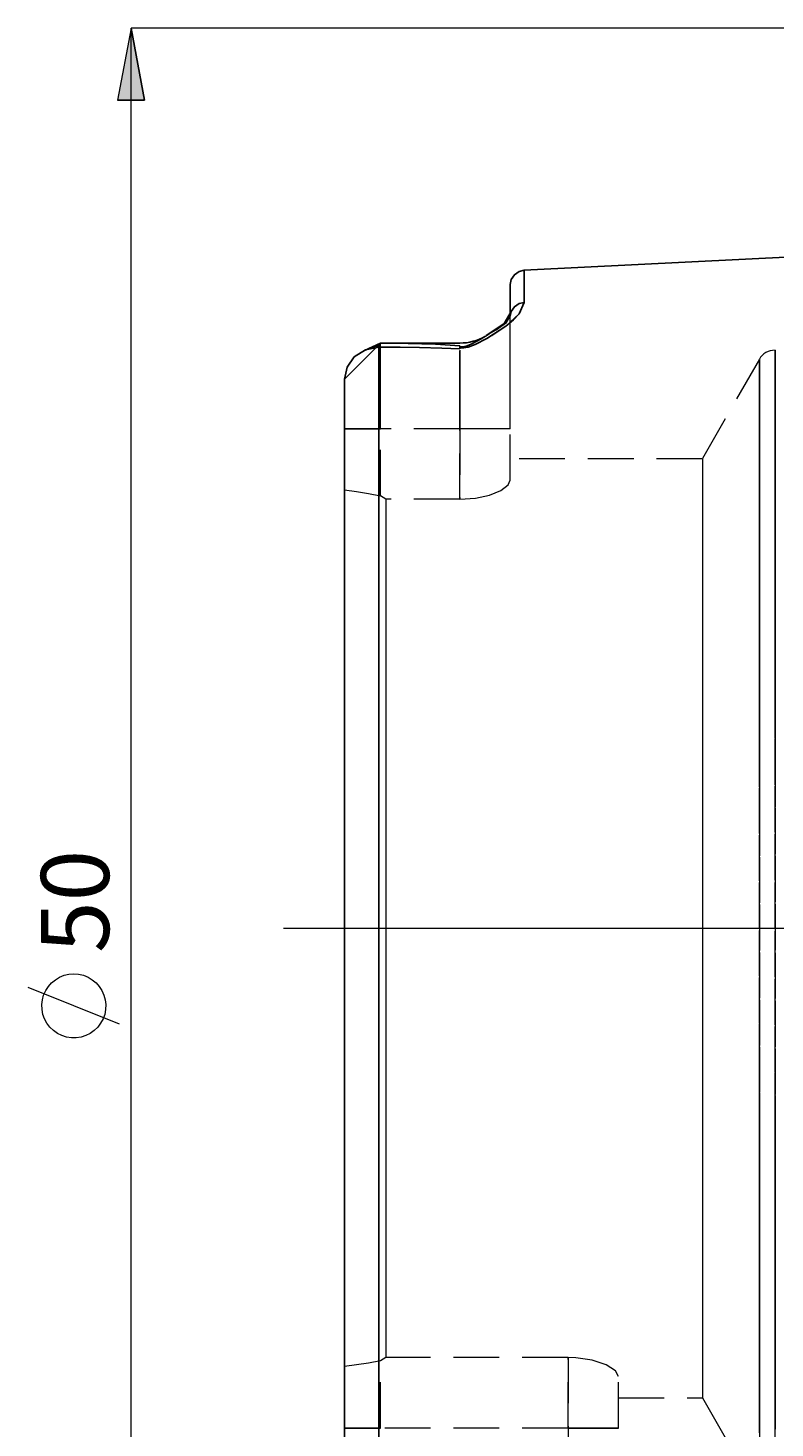
# Model space of a CAD drawing. Extents: x 13 to 827, y 18 to 575.
# Drawn here: x 186 to 245, y 308 to 418 of the extents above; entities that cross this region are included whole.
import ezdxf

# ---------------------------------------------------------------- set-up
doc = ezdxf.new("R2010")
doc.units = 0
doc.header["$MEASUREMENT"] = 0
for name, pattern in [('AI-Linetype-0', [54, 43.200001, -3.6, 3.6, -3.6]), ('AI-Linetype-10', [5.4, 3.6, -1.8]), ('AI-Linetype-101', [5.4, 3.6, -1.8]), ('AI-Linetype-102', [5.4, 3.6, -1.8]), ('AI-Linetype-103', [5.4, 3.6, -1.8]), ('AI-Linetype-104', [5.4, 3.6, -1.8]), ('AI-Linetype-112', [5.4, 3.6, -1.8]), ('AI-Linetype-113', [5.4, 3.6, -1.8]), ('AI-Linetype-114', [5.4, 3.6, -1.8]), ('AI-Linetype-115', [5.4, 3.6, -1.8]), ('AI-Linetype-118', [5.4, 3.6, -1.8]), ('AI-Linetype-15', [5.4, 3.6, -1.8]), ('AI-Linetype-151', [5.4, 3.6, -1.8]), ('AI-Linetype-153', [5.4, 3.6, -1.8]), ('AI-Linetype-154', [5.4, 3.6, -1.8]), ('AI-Linetype-163', [5.4, 3.6, -1.8]), ('AI-Linetype-164', [5.4, 3.6, -1.8]), ('AI-Linetype-177', [5.4, 3.6, -1.8]), ('AI-Linetype-18', [5.4, 3.6, -1.8]), ('AI-Linetype-19', [5.4, 3.6, -1.8]), ('AI-Linetype-204', [5.4, 3.6, -1.8]), ('AI-Linetype-207', [5.4, 3.6, -1.8]), ('AI-Linetype-208', [5.4, 3.6, -1.8]), ('AI-Linetype-209', [5.4, 3.6, -1.8]), ('AI-Linetype-210', [5.4, 3.6, -1.8]), ('AI-Linetype-211', [5.4, 3.6, -1.8]), ('AI-Linetype-25', [5.4, 3.6, -1.8]), ('AI-Linetype-26', [5.4, 3.6, -1.8]), ('AI-Linetype-27', [5.4, 3.6, -1.8]), ('AI-Linetype-28', [5.4, 3.6, -1.8]), ('AI-Linetype-29', [5.4, 3.6, -1.8]), ('AI-Linetype-32', [5.4, 3.6, -1.8]), ('AI-Linetype-34', [5.4, 3.6, -1.8]), ('AI-Linetype-35', [5.4, 3.6, -1.8]), ('AI-Linetype-36', [5.4, 3.6, -1.8]), ('AI-Linetype-42', [5.4, 3.6, -1.8]), ('AI-Linetype-43', [5.4, 3.6, -1.8]), ('AI-Linetype-45', [5.4, 3.6, -1.8]), ('AI-Linetype-49', [5.4, 3.6, -1.8]), ('AI-Linetype-5', [5.4, 3.6, -1.8]), ('AI-Linetype-50', [5.4, 3.6, -1.8]), ('AI-Linetype-75', [5.4, 3.6, -1.8]), ('AI-Linetype-76', [5.4, 3.6, -1.8]), ('AI-Linetype-83', [5.4, 3.6, -1.8]), ('AI-Linetype-85', [5.4, 3.6, -1.8]), ('AI-Linetype-86', [5.4, 3.6, -1.8]), ('AI-Linetype-87', [5.4, 3.6, -1.8]), ('AI-Linetype-88', [5.4, 3.6, -1.8]), ('AI-Linetype-89', [5.4, 3.6, -1.8]), ('AI-Linetype-90', [5.4, 3.6, -1.8]), ('AI-Linetype-91', [5.4, 3.6, -1.8]), ('AI-Linetype-92', [5.4, 3.6, -1.8])]:
    doc.linetypes.add(name, pattern=pattern)
doc.layers.add('Ebene 1', color=7, linetype='Continuous', lineweight=0)

msp = doc.modelspace()

# ---------------------------------------------------------------- hatches: boundary and pattern name
at = {"layer": 'Ebene 1', "true_color": 0x000000, "transparency": 33554687}
h = msp.add_hatch(color=18, dxfattribs=at)
h.dxf.hatch_style = 2
edge = h.paths.add_edge_path()
edge.add_spline(control_points=[(193.97, 276.76), (193.97, 276.76), (192.91, 282.43), (192.91, 282.43), (192.91, 282.43), (195.03, 282.43), (195.03, 282.43)], knot_values=[0, 0, 0, 0, 1, 1, 1, 2, 2, 2, 2], degree=3, periodic=0)
edge.add_line((195.03, 282.43), (193.97, 276.76))
edge = h.paths.add_edge_path()
edge.add_spline(control_points=[(193.97, 418.35), (193.97, 418.35), (195.03, 412.68), (195.03, 412.68), (195.03, 412.68), (192.91, 412.68), (192.91, 412.68)], knot_values=[0, 0, 0, 0, 1, 1, 1, 2, 2, 2, 2], degree=3, periodic=0)
edge.add_line((192.91, 412.68), (193.97, 418.35))

# ---------------------------------------------------------------- linework, layer by layer
at = {"layer": 'Ebene 1', "color": 18, "linetype": 'AI-Linetype-45', "lineweight": 18, "true_color": 0x000000}
msp.add_line((213.58, 393.58), (210.74, 390.74), dxfattribs=at)
at = {"layer": 'Ebene 1', "color": 18, "linetype": 'AI-Linetype-114', "lineweight": 18, "true_color": 0x000000}
msp.add_line((210.74, 390.74), (213.58, 393.58), dxfattribs=at)
at = {"layer": 'Ebene 1', "color": 18, "linetype": 'AI-Linetype-177', "lineweight": 18, "true_color": 0x000000}
msp.add_line((213.42, 393.42), (210.74, 390.74), dxfattribs=at)
at = {"layer": 'Ebene 1', "color": 18, "linetype": 'AI-Linetype-153', "lineweight": 18, "true_color": 0x000000}
msp.add_line((243.36, 392.31), (238.88, 384.47), dxfattribs=at)
at = {"layer": 'Ebene 1', "color": 18, "linetype": 'AI-Linetype-49', "lineweight": 18, "true_color": 0x000000}
msp.add_line((213.58, 386.83), (210.74, 386.83), dxfattribs=at)
at = {"layer": 'Ebene 1', "color": 18, "linetype": 'AI-Linetype-113', "lineweight": 18, "true_color": 0x000000}
msp.add_line((210.74, 386.83), (213.58, 386.83), dxfattribs=at)
at = {"layer": 'Ebene 1', "color": 18, "linetype": 'AI-Linetype-42', "lineweight": 18, "true_color": 0x000000}
msp.add_line((219.81, 386.83), (213.58, 386.83), dxfattribs=at)
at = {"layer": 'Ebene 1', "color": 18, "linetype": 'AI-Linetype-91', "lineweight": 18, "true_color": 0x000000}
msp.add_line((213.58, 381.58), (213.58, 386.83), dxfattribs=at)
at = {"layer": 'Ebene 1', "color": 18, "linetype": 'AI-Linetype-112', "lineweight": 18, "true_color": 0x000000}
msp.add_line((219.81, 386.83), (213.58, 386.83), dxfattribs=at)
at = {"layer": 'Ebene 1', "color": 18, "linetype": 'AI-Linetype-89', "lineweight": 18, "true_color": 0x000000}
msp.add_line((219.81, 386.83), (219.81, 381.31), dxfattribs=at)
at = {"layer": 'Ebene 1', "color": 18, "linetype": 'AI-Linetype-101', "lineweight": 18, "true_color": 0x000000}
msp.add_line((219.81, 381.31), (219.81, 386.83), dxfattribs=at)
at = {"layer": 'Ebene 1', "color": 18, "linetype": 'AI-Linetype-90', "lineweight": 18, "true_color": 0x000000}
msp.add_line((223.78, 382.8), (223.78, 386.83), dxfattribs=at)
at = {"layer": 'Ebene 1', "color": 18, "linetype": 'AI-Linetype-163', "lineweight": 18, "true_color": 0x000000}
msp.add_line((238.88, 384.47), (223.78, 384.47), dxfattribs=at)
at = {"layer": 'Ebene 1', "color": 18, "linetype": 'AI-Linetype-92', "lineweight": 18, "true_color": 0x000000}
msp.add_line((214, 381.31), (213.58, 381.58), dxfattribs=at)
at = {"layer": 'Ebene 1', "color": 18, "linetype": 'AI-Linetype-28', "lineweight": 18, "true_color": 0x000000}
msp.add_line((219.81, 381.31), (214, 381.31), dxfattribs=at)
at = {"layer": 'Ebene 1', "color": 18, "linetype": 'AI-Linetype-0', "lineweight": 18, "true_color": 0x000000}
msp.add_line((627.15, 347.56), (205.06, 347.56), dxfattribs=at)
at = {"layer": 'Ebene 1', "color": 18, "linetype": 'AI-Linetype-88', "lineweight": 18, "true_color": 0x000000}
msp.add_line((214, 313.83), (213.58, 313.56), dxfattribs=at)
at = {"layer": 'Ebene 1', "color": 18, "linetype": 'AI-Linetype-25', "lineweight": 18, "true_color": 0x000000}
msp.add_line((228.32, 313.83), (214, 313.83), dxfattribs=at)
at = {"layer": 'Ebene 1', "color": 18, "linetype": 'AI-Linetype-85', "lineweight": 18, "true_color": 0x000000}
msp.add_line((228.32, 313.83), (228.32, 308.28), dxfattribs=at)
at = {"layer": 'Ebene 1', "color": 18, "linetype": 'AI-Linetype-104', "lineweight": 18, "true_color": 0x000000}
msp.add_line((228.32, 308.28), (228.32, 313.83), dxfattribs=at)
at = {"layer": 'Ebene 1', "color": 18, "linetype": 'AI-Linetype-87', "lineweight": 18, "true_color": 0x000000}
msp.add_line((213.58, 308.28), (213.58, 313.56), dxfattribs=at)
at = {"layer": 'Ebene 1', "color": 18, "linetype": 'AI-Linetype-86', "lineweight": 18, "true_color": 0x000000}
msp.add_line((232.29, 308.28), (232.29, 312.33), dxfattribs=at)
at = {"layer": 'Ebene 1', "color": 18, "linetype": 'AI-Linetype-164', "lineweight": 18, "true_color": 0x000000}
msp.add_line((232.29, 310.65), (238.88, 310.65), dxfattribs=at)
at = {"layer": 'Ebene 1', "color": 18, "linetype": 'AI-Linetype-154', "lineweight": 18, "true_color": 0x000000}
msp.add_line((238.88, 310.65), (243.36, 302.8), dxfattribs=at)
at = {"layer": 'Ebene 1', "color": 18, "linetype": 'AI-Linetype-50', "lineweight": 18, "true_color": 0x000000}
msp.add_line((210.74, 308.28), (213.58, 308.28), dxfattribs=at)
at = {"layer": 'Ebene 1', "color": 18, "linetype": 'AI-Linetype-118', "lineweight": 18, "true_color": 0x000000}
msp.add_line((213.58, 308.28), (210.74, 308.28), dxfattribs=at)
at = {"layer": 'Ebene 1', "color": 18, "linetype": 'AI-Linetype-36', "lineweight": 18, "true_color": 0x000000}
msp.add_line((228.32, 308.28), (213.58, 308.28), dxfattribs=at)
at = {"layer": 'Ebene 1', "color": 18, "linetype": 'AI-Linetype-115', "lineweight": 18, "true_color": 0x000000}
msp.add_line((228.32, 308.28), (213.58, 308.28), dxfattribs=at)
at = {"layer": 'Ebene 1', "color": 18, "linetype": 'AI-Linetype-204', "lineweight": 18, "true_color": 0x000000}
msp.add_lwpolyline([(224.86, 396.77), (224.86, 398.18), (224.86, 399.02), (224.86, 399.31)], dxfattribs=at)
at = {"layer": 'Ebene 1', "color": 18, "linetype": 'AI-Linetype-10', "lineweight": 18, "true_color": 0x000000}
msp.add_lwpolyline([(219.81, 393.2), (220.13, 393.21), (220.46, 393.27), (220.72, 393.36), (221.01, 393.47), (222.34, 394.17), (223.44, 394.91), (224.03, 395.4), (224.47, 395.87), (224.86, 396.77)], dxfattribs=at)
at = {"layer": 'Ebene 1', "color": 18, "linetype": 'AI-Linetype-83', "lineweight": 18, "true_color": 0x000000}
msp.add_lwpolyline([(223.78, 395.69), (223.86, 396.06), (224.11, 396.43), (224.47, 396.68), (224.86, 396.77)], dxfattribs=at)
at = {"layer": 'Ebene 1', "color": 18, "linetype": 'AI-Linetype-209', "lineweight": 18, "true_color": 0x000000}
msp.add_lwpolyline([(221.83, 394.13), (222.11, 394.3), (222.67, 394.63), (223.48, 395.21), (223.78, 395.69)], dxfattribs=at)
at = {"layer": 'Ebene 1', "color": 18, "linetype": 'AI-Linetype-35', "lineweight": 18, "true_color": 0x000000}
msp.add_lwpolyline([(223.78, 386.83), (223.78, 388.13), (223.78, 389.41), (223.78, 390.66), (223.78, 391.85), (223.78, 392.96), (223.78, 393.98), (223.78, 394.9), (223.78, 395.69)], dxfattribs=at)
at = {"layer": 'Ebene 1', "color": 18, "linetype": 'AI-Linetype-211', "lineweight": 18, "true_color": 0x000000}
msp.add_lwpolyline([(221.83, 394.13), (221.48, 393.92), (220.76, 393.52), (220.32, 393.34), (220.19, 393.31), (220.07, 393.29), (219.94, 393.28), (219.81, 393.29)], dxfattribs=at)
at = {"layer": 'Ebene 1', "color": 18, "linetype": 'AI-Linetype-5', "lineweight": 18, "true_color": 0x000000}
msp.add_lwpolyline([(213.44, 306.03), (213.44, 308.51), (213.44, 311.24), (213.44, 314.2), (213.44, 317.36), (213.44, 320.71), (213.44, 324.23), (213.44, 327.89), (213.44, 331.67), (213.44, 335.56), (213.44, 339.52), (213.44, 343.52), (213.44, 347.56), (213.44, 351.59), (213.44, 355.6), (213.44, 359.56), (213.44, 363.44), (213.44, 367.22), (213.44, 370.89), (213.44, 374.4), (213.44, 377.75), (213.44, 380.92), (213.44, 383.87), (213.44, 386.6), (213.44, 389.09), (213.44, 391.32), (213.44, 393.27)], dxfattribs=at)
at = {"layer": 'Ebene 1', "color": 18, "linetype": 'AI-Linetype-43', "lineweight": 18, "true_color": 0x000000}
msp.add_lwpolyline([(213.58, 386.83), (213.58, 388.16), (213.58, 389.44), (213.58, 390.61), (213.58, 391.64), (213.58, 392.47), (213.58, 393.09), (213.58, 393.46), (213.58, 393.58)], dxfattribs=at)
at = {"layer": 'Ebene 1', "color": 18, "linetype": 'AI-Linetype-208', "lineweight": 18, "true_color": 0x000000}
msp.add_lwpolyline([(219.81, 393.03), (219.81, 392.96), (219.81, 392.16), (219.81, 391.09), (219.81, 389.8), (219.81, 388.36), (219.81, 386.83)], dxfattribs=at)
at = {"layer": 'Ebene 1', "color": 18, "linetype": 'AI-Linetype-210', "lineweight": 18, "true_color": 0x000000}
msp.add_lwpolyline([(219.81, 386.83), (219.81, 388.36), (219.81, 389.8), (219.81, 391.09), (219.81, 392.17), (219.81, 392.96), (219.81, 392.97)], dxfattribs=at)
at = {"layer": 'Ebene 1', "color": 18, "linetype": 'AI-Linetype-151', "lineweight": 18, "true_color": 0x000000}
msp.add_lwpolyline([(244.59, 393.02), (244.4, 393.01), (244.22, 392.98), (244.04, 392.92), (243.88, 392.83), (243.72, 392.73), (243.58, 392.61), (243.46, 392.47), (243.36, 392.31)], dxfattribs=at)
at = {"layer": 'Ebene 1', "color": 18, "linetype": 'AI-Linetype-15', "lineweight": 18, "true_color": 0x000000}
for points in [[(244.59, 347.56), (244.59, 351.36), (244.59, 355.14), (244.59, 358.86), (244.59, 362.51), (244.59, 366.05), (244.59, 369.46), (244.59, 372.72), (244.59, 375.8), (244.59, 378.68), (244.59, 381.35), (244.59, 383.77), (244.59, 385.95), (244.59, 387.85), (244.59, 389.47), (244.59, 390.8), (244.59, 391.82), (244.59, 392.54), (244.59, 392.94), (244.59, 393.02), (244.59, 392.78), (244.59, 392.22), (244.59, 391.35), (244.59, 390.17), (244.59, 388.7), (244.59, 386.93), (244.59, 384.89), (244.59, 382.59), (244.59, 380.04), (244.59, 377.27), (244.59, 374.28), (244.59, 371.11), (244.59, 367.77), (244.59, 364.3), (244.59, 360.7), (244.59, 357.01), (244.59, 353.26), (244.59, 349.46), (244.59, 345.65), (244.59, 341.86), (244.59, 338.1), (244.59, 334.42), (244.59, 330.82), (244.59, 327.34), (244.59, 324), (244.59, 320.83), (244.59, 317.85), (244.59, 315.07), (244.59, 312.52), (244.59, 310.22), (244.59, 308.18)], [(244.59, 307.26), (244.59, 309.17), (244.59, 311.34), (244.59, 313.77), (244.59, 316.43), (244.59, 319.32), (244.59, 322.4), (244.59, 325.65), (244.59, 329.06), (244.59, 332.6), (244.59, 336.25), (244.59, 339.97), (244.59, 343.75), (244.59, 347.56)]]:
    msp.add_lwpolyline(points, dxfattribs=at)
at = {"layer": 'Ebene 1', "color": 18, "linetype": 'AI-Linetype-18', "lineweight": 18, "true_color": 0x000000}
for points in [[(243.36, 347.56), (243.36, 351.3), (243.36, 355.02), (243.36, 358.69), (243.36, 362.28), (243.36, 365.76), (243.36, 369.12), (243.36, 372.32), (243.36, 375.36), (243.36, 378.19), (243.36, 380.82), (243.36, 383.21), (243.36, 385.34), (243.36, 387.22), (243.36, 388.81), (243.36, 390.12), (243.36, 391.13), (243.36, 391.83), (243.36, 392.22), (243.36, 392.3), (243.36, 392.07), (243.36, 391.52), (243.36, 390.66), (243.36, 389.5), (243.36, 388.05), (243.36, 386.32), (243.36, 384.31), (243.36, 382.04), (243.36, 379.53), (243.36, 376.8), (243.36, 373.86), (243.36, 370.74), (243.36, 367.46), (243.36, 364.03), (243.36, 360.49), (243.36, 356.86), (243.36, 353.17), (243.36, 349.43), (243.36, 345.68), (243.36, 341.95), (243.36, 338.25), (243.36, 334.62), (243.36, 331.08), (243.36, 327.66), (243.36, 324.37), (243.36, 321.25), (243.36, 318.31), (243.36, 315.58), (243.36, 313.07), (243.36, 310.81), (243.36, 308.8), (243.36, 307.06)], [(243.36, 307.9), (243.36, 309.77), (243.36, 311.91), (243.36, 314.3), (243.36, 316.92), (243.36, 319.76), (243.36, 322.79), (243.36, 326), (243.36, 329.35), (243.36, 332.84), (243.36, 336.43), (243.36, 340.09), (243.36, 343.81), (243.36, 347.56)]]:
    msp.add_lwpolyline(points, dxfattribs=at)
at = {"layer": 'Ebene 1', "color": 18, "linetype": 'AI-Linetype-34', "lineweight": 18, "true_color": 0x000000}
msp.add_lwpolyline([(223.78, 386.83), (223.71, 386.83), (223.48, 386.83), (223.11, 386.83), (222.62, 386.83), (222.02, 386.83), (221.33, 386.83), (220.59, 386.83), (219.81, 386.83)], dxfattribs=at)
at = {"layer": 'Ebene 1', "color": 18, "linetype": 'AI-Linetype-102', "lineweight": 18, "true_color": 0x000000}
msp.add_lwpolyline([(223.78, 386.83), (223.71, 386.83), (223.48, 386.83), (223.11, 386.83), (222.62, 386.83), (222.02, 386.83), (221.33, 386.83), (220.59, 386.83), (219.81, 386.83)], dxfattribs=at)
at = {"layer": 'Ebene 1', "color": 18, "linetype": 'AI-Linetype-19', "lineweight": 18, "true_color": 0x000000}
msp.add_lwpolyline([(238.88, 384.47), (238.88, 384.31), (238.88, 383.84), (238.88, 383.06), (238.88, 381.97), (238.88, 380.6), (238.88, 378.94), (238.88, 377.01), (238.88, 374.83), (238.88, 372.42), (238.88, 369.8), (238.88, 366.99), (238.88, 364.01), (238.88, 360.89), (238.88, 357.66), (238.88, 354.34), (238.88, 350.96), (238.88, 347.56), (238.88, 344.15), (238.88, 340.77), (238.88, 337.46), (238.88, 334.22), (238.88, 331.1), (238.88, 328.13), (238.88, 325.31), (238.88, 322.69), (238.88, 320.28), (238.88, 318.1), (238.88, 316.18), (238.88, 314.52), (238.88, 313.14), (238.88, 312.06), (238.88, 311.28), (238.88, 310.8), (238.88, 310.65)], dxfattribs=at)
at = {"layer": 'Ebene 1', "color": 18, "linetype": 'AI-Linetype-76', "lineweight": 18, "true_color": 0x000000}
msp.add_lwpolyline([(210.74, 382.04), (211.69, 381.9), (212.64, 381.75), (213.58, 381.58)], dxfattribs=at)
at = {"layer": 'Ebene 1', "color": 18, "linetype": 'AI-Linetype-27', "lineweight": 18, "true_color": 0x000000}
msp.add_lwpolyline([(219.81, 381.31), (221.05, 381.4), (222.15, 381.63), (223.03, 381.99), (223.62, 382.43), (223.78, 382.8)], dxfattribs=at)
at = {"layer": 'Ebene 1', "color": 18, "linetype": 'AI-Linetype-29', "lineweight": 18, "true_color": 0x000000}
msp.add_lwpolyline([(214, 381.31), (214, 379.79), (214, 377.99), (214, 375.94), (214, 373.65), (214, 371.13), (214, 368.41), (214, 365.52), (214, 362.47), (214, 359.3), (214, 356.03), (214, 352.68), (214, 349.29), (214, 345.89), (214, 342.5), (214, 339.15), (214, 335.87), (214, 332.7), (214, 329.65), (214, 326.75), (214, 324.03), (214, 321.51), (214, 319.21), (214, 317.15), (214, 315.36), (214, 313.83)], dxfattribs=at)
at = {"layer": 'Ebene 1', "color": 18, "linetype": 'AI-Linetype-26', "lineweight": 18, "true_color": 0x000000}
msp.add_lwpolyline([(232.29, 312.33), (232.04, 312.79), (231.33, 313.25), (230.23, 313.62), (228.93, 313.81), (228.32, 313.83)], dxfattribs=at)
at = {"layer": 'Ebene 1', "color": 18, "linetype": 'AI-Linetype-75', "lineweight": 18, "true_color": 0x000000}
msp.add_lwpolyline([(213.58, 313.56), (212.64, 313.39), (211.69, 313.24), (210.74, 313.11)], dxfattribs=at)
at = {"layer": 'Ebene 1', "color": 18, "linetype": 'AI-Linetype-32', "lineweight": 18, "true_color": 0x000000}
msp.add_lwpolyline([(228.32, 308.28), (229.09, 308.28), (229.84, 308.28), (230.52, 308.28), (231.12, 308.28), (231.62, 308.28), (231.98, 308.28), (232.21, 308.28), (232.29, 308.28)], dxfattribs=at)
at = {"layer": 'Ebene 1', "color": 18, "linetype": 'AI-Linetype-103', "lineweight": 18, "true_color": 0x000000}
msp.add_lwpolyline([(232.29, 308.28), (232.21, 308.28), (231.98, 308.28), (231.62, 308.28), (231.12, 308.28), (230.52, 308.28), (229.84, 308.28), (229.09, 308.28), (228.32, 308.28)], dxfattribs=at)
at = {"layer": 'Ebene 1', "color": 18, "linetype": 'AI-Linetype-207', "lineweight": 18, "true_color": 0x000000}
msp.add_lwpolyline([(228.32, 308.28), (228.32, 306.76), (228.32, 305.33), (228.32, 304.04), (228.32, 302.97), (228.32, 302.17), (228.32, 301.68), (228.32, 301.54)], dxfattribs=at)
at = {"layer": 'Ebene 1', "color": 18, "lineweight": 18, "true_color": 0x000000}
for points, knots in [([(193.97, 418.35), (193.97, 418.35), (195.03, 412.68), (195.03, 412.68), (195.03, 412.68), (192.91, 412.68), (192.91, 412.68), (192.91, 412.68), (193.97, 418.35), (193.97, 418.35)], [0, 0, 0, 0, 1, 1, 1, 2, 2, 2, 3, 3, 3, 3]), ([(189.47, 343.99), (189.47, 343.99), (189.08, 343.96), (189.08, 343.96), (189.08, 343.96), (188.71, 343.88), (188.71, 343.88), (188.71, 343.88), (188.35, 343.73), (188.35, 343.73), (188.35, 343.73), (188.02, 343.53), (188.02, 343.53), (188.02, 343.53), (187.72, 343.29), (187.72, 343.29), (187.72, 343.29), (187.47, 343), (187.47, 343), (187.47, 343), (187.26, 342.68), (187.26, 342.68), (187.26, 342.68), (187.1, 342.32), (187.1, 342.32), (187.1, 342.32), (187, 341.95), (187, 341.95), (187, 341.95), (186.95, 341.57), (186.95, 341.57), (186.95, 341.57), (186.97, 341.18), (186.97, 341.18), (186.97, 341.18), (187.04, 340.8), (187.04, 340.8), (187.04, 340.8), (187.17, 340.44), (187.17, 340.44), (187.17, 340.44), (187.35, 340.1), (187.35, 340.1), (187.35, 340.1), (187.59, 339.8), (187.59, 339.8), (187.59, 339.8), (187.87, 339.53), (187.87, 339.53), (187.87, 339.53), (188.18, 339.31), (188.18, 339.31), (188.18, 339.31), (188.53, 339.14), (188.53, 339.14), (188.53, 339.14), (188.9, 339.02), (188.9, 339.02), (188.9, 339.02), (189.28, 338.96), (189.28, 338.96), (189.28, 338.96), (189.66, 338.96), (189.66, 338.96), (189.66, 338.96), (190.04, 339.02), (190.04, 339.02), (190.04, 339.02), (190.41, 339.14), (190.41, 339.14), (190.41, 339.14), (190.76, 339.31), (190.76, 339.31), (190.76, 339.31), (191.07, 339.53), (191.07, 339.53), (191.07, 339.53), (191.35, 339.8), (191.35, 339.8), (191.35, 339.8), (191.58, 340.1), (191.58, 340.1), (191.58, 340.1), (191.77, 340.44), (191.77, 340.44), (191.77, 340.44), (191.9, 340.8), (191.9, 340.8), (191.9, 340.8), (191.97, 341.18), (191.97, 341.18), (191.97, 341.18), (191.99, 341.57), (191.99, 341.57), (191.99, 341.57), (191.94, 341.95), (191.94, 341.95), (191.94, 341.95), (191.84, 342.32), (191.84, 342.32), (191.84, 342.32), (191.68, 342.68), (191.68, 342.68), (191.68, 342.68), (191.47, 343), (191.47, 343), (191.47, 343), (191.22, 343.29), (191.22, 343.29), (191.22, 343.29), (190.92, 343.53), (190.92, 343.53), (190.92, 343.53), (190.59, 343.73), (190.59, 343.73), (190.59, 343.73), (190.23, 343.88), (190.23, 343.88), (190.23, 343.88), (189.85, 343.96), (189.85, 343.96), (189.85, 343.96), (189.47, 343.99), (189.47, 343.99)], [0, 0, 0, 0, 1, 1, 1, 2, 2, 2, 3, 3, 3, 4, 4, 4, 5, 5, 5, 6, 6, 6, 7, 7, 7, 8, 8, 8, 9, 9, 9, 10, 10, 10, 11, 11, 11, 12, 12, 12, 13, 13, 13, 14, 14, 14, 15, 15, 15, 16, 16, 16, 17, 17, 17, 18, 18, 18, 19, 19, 19, 20, 20, 20, 21, 21, 21, 22, 22, 22, 23, 23, 23, 24, 24, 24, 25, 25, 25, 26, 26, 26, 27, 27, 27, 28, 28, 28, 29, 29, 29, 30, 30, 30, 31, 31, 31, 32, 32, 32, 33, 33, 33, 34, 34, 34, 35, 35, 35, 36, 36, 36, 37, 37, 37, 38, 38, 38, 39, 39, 39, 40, 40, 40, 41, 41, 41, 41])]:
    msp.add_open_spline(points, degree=3, knots=knots, dxfattribs=at)
at = {"layer": 'Ebene 1'}
msp.add_open_spline([(193.97, 418.35), (193.97, 418.35), (195.03, 412.68), (195.03, 412.68), (195.03, 412.68), (192.91, 412.68), (192.91, 412.68)], degree=3, knots=[0, 0, 0, 0, 1, 1, 1, 2, 2, 2, 2], dxfattribs=at)
at = {"layer": 'Ebene 1', "color": 18, "lineweight": 18, "true_color": 0x000000}
for points in [[(281.89, 418.35), (281.89, 418.35), (193.97, 418.35), (193.97, 418.35)], [(193.97, 276.76), (193.97, 276.76), (193.97, 418.35), (193.97, 418.35)], [(193.07, 340.03), (193.07, 340.03), (185.87, 342.91), (185.87, 342.91)]]:
    msp.add_open_spline(points, degree=3, dxfattribs=at)
at = {"layer": 'Ebene 1', "color": 18, "lineweight": 25, "true_color": 0x000000}
for points in [[(250.71, 400.6), (250.71, 400.6), (224.86, 399.31), (224.86, 399.31)], [(223.86, 396.06), (223.86, 396.06), (223.38, 395.25), (223.38, 395.25)], [(223.78, 395.69), (223.78, 395.69), (223.86, 396.06), (223.86, 396.06)], [(213.58, 393.58), (213.58, 393.58), (212.32, 393.01), (212.32, 393.01)], [(213.58, 393.58), (213.58, 393.58), (213.42, 393.42), (213.42, 393.42)], [(213.52, 393.46), (213.52, 393.46), (213.44, 393.27), (213.44, 393.27)], [(219.81, 393.58), (219.81, 393.58), (213.58, 393.58), (213.58, 393.58)], [(219.81, 393.21), (219.81, 393.21), (219.81, 393.29), (219.81, 393.29)]]:
    msp.add_open_spline(points, degree=3, dxfattribs=at)
for points, knots in [([(224.86, 399.31), (224.86, 399.31), (224.47, 399.21), (224.47, 399.21), (224.47, 399.21), (224.11, 398.95), (224.11, 398.95), (224.11, 398.95), (223.86, 398.57), (223.86, 398.57), (223.86, 398.57), (223.78, 398.18), (223.78, 398.18)], [0, 0, 0, 0, 1, 1, 1, 2, 2, 2, 3, 3, 3, 4, 4, 4, 4]), ([(224.86, 399.31), (224.86, 399.31), (224.86, 399.03), (224.86, 399.03), (224.86, 399.03), (224.86, 398.18), (224.86, 398.18), (224.86, 398.18), (224.86, 396.77), (224.86, 396.77)], [0, 0, 0, 0, 1, 1, 1, 2, 2, 2, 3, 3, 3, 3]), ([(223.78, 395.69), (223.78, 395.69), (223.78, 397.07), (223.78, 397.07), (223.78, 397.07), (223.78, 397.9), (223.78, 397.9), (223.78, 397.9), (223.78, 398.18), (223.78, 398.18)], [0, 0, 0, 0, 1, 1, 1, 2, 2, 2, 3, 3, 3, 3]), ([(224.86, 396.77), (224.86, 396.77), (224.47, 395.88), (224.47, 395.88), (224.47, 395.88), (223.44, 394.91), (223.44, 394.91), (223.44, 394.91), (221.93, 393.93), (221.93, 393.93), (221.93, 393.93), (221.01, 393.47), (221.01, 393.47), (221.01, 393.47), (220.46, 393.27), (220.46, 393.27), (220.46, 393.27), (220.13, 393.21), (220.13, 393.21), (220.13, 393.21), (219.81, 393.21), (219.81, 393.21)], [0, 0, 0, 0, 1, 1, 1, 2, 2, 2, 3, 3, 3, 4, 4, 4, 5, 5, 5, 6, 6, 6, 7, 7, 7, 7]), ([(223.86, 396.06), (223.86, 396.06), (224.11, 396.43), (224.11, 396.43), (224.11, 396.43), (224.47, 396.68), (224.47, 396.68), (224.47, 396.68), (224.86, 396.77), (224.86, 396.77)], [0, 0, 0, 0, 1, 1, 1, 2, 2, 2, 3, 3, 3, 3]), ([(223.38, 395.25), (223.38, 395.25), (223.3, 395.13), (223.3, 395.13), (223.3, 395.13), (221.89, 394.17), (221.89, 394.17)], [0, 0, 0, 0, 1, 1, 1, 2, 2, 2, 2]), ([(221.82, 394.13), (221.82, 394.13), (221.59, 394), (221.59, 394), (221.59, 394), (221.35, 393.89), (221.35, 393.89), (221.35, 393.89), (221.11, 393.79), (221.11, 393.79), (221.11, 393.79), (220.86, 393.72), (220.86, 393.72), (220.86, 393.72), (220.6, 393.66), (220.6, 393.66), (220.6, 393.66), (220.34, 393.61), (220.34, 393.61), (220.34, 393.61), (220.08, 393.59), (220.08, 393.59), (220.08, 393.59), (219.81, 393.58), (219.81, 393.58)], [0, 0, 0, 0, 1, 1, 1, 2, 2, 2, 3, 3, 3, 4, 4, 4, 5, 5, 5, 6, 6, 6, 7, 7, 7, 8, 8, 8, 8]), ([(219.81, 393.29), (219.81, 393.29), (219.94, 393.28), (219.94, 393.28), (219.94, 393.28), (220.07, 393.29), (220.07, 393.29), (220.07, 393.29), (220.19, 393.31), (220.19, 393.31), (220.19, 393.31), (220.32, 393.34), (220.32, 393.34), (220.32, 393.34), (220.53, 393.41), (220.53, 393.41), (220.53, 393.41), (220.76, 393.52), (220.76, 393.52), (220.76, 393.52), (221.48, 393.92), (221.48, 393.92), (221.48, 393.92), (221.83, 394.13), (221.83, 394.13)], [0, 0, 0, 0, 1, 1, 1, 2, 2, 2, 3, 3, 3, 4, 4, 4, 5, 5, 5, 6, 6, 6, 7, 7, 7, 8, 8, 8, 8]), ([(213.44, 393.27), (213.44, 393.27), (212.4, 393.04), (212.4, 393.04), (212.4, 393.04), (211.52, 392.49), (211.52, 392.49), (211.52, 392.49), (210.95, 391.68), (210.95, 391.68), (210.95, 391.68), (210.74, 390.74), (210.74, 390.74)], [0, 0, 0, 0, 1, 1, 1, 2, 2, 2, 3, 3, 3, 4, 4, 4, 4]), ([(213.52, 393.46), (213.52, 393.46), (213.37, 393.4), (213.37, 393.4), (213.37, 393.4), (213.12, 393.32), (213.12, 393.32), (213.12, 393.32), (212.32, 393.01), (212.32, 393.01)], [0, 0, 0, 0, 1, 1, 1, 2, 2, 2, 3, 3, 3, 3]), ([(213.44, 393.27), (213.44, 393.27), (213.44, 391.32), (213.44, 391.32), (213.44, 391.32), (213.44, 389.09), (213.44, 389.09), (213.44, 389.09), (213.44, 386.6), (213.44, 386.6), (213.44, 386.6), (213.44, 383.87), (213.44, 383.87), (213.44, 383.87), (213.44, 380.92), (213.44, 380.92), (213.44, 380.92), (213.44, 377.76), (213.44, 377.76), (213.44, 377.76), (213.44, 374.4), (213.44, 374.4), (213.44, 374.4), (213.44, 370.89), (213.44, 370.89), (213.44, 370.89), (213.44, 367.23), (213.44, 367.23), (213.44, 367.23), (213.44, 363.44), (213.44, 363.44), (213.44, 363.44), (213.44, 359.56), (213.44, 359.56), (213.44, 359.56), (213.44, 355.6), (213.44, 355.6), (213.44, 355.6), (213.44, 351.59), (213.44, 351.59), (213.44, 351.59), (213.44, 347.56), (213.44, 347.56), (213.44, 347.56), (213.44, 343.52), (213.44, 343.52), (213.44, 343.52), (213.44, 339.52), (213.44, 339.52), (213.44, 339.52), (213.44, 335.56), (213.44, 335.56), (213.44, 335.56), (213.44, 331.67), (213.44, 331.67), (213.44, 331.67), (213.44, 327.89), (213.44, 327.89), (213.44, 327.89), (213.44, 324.23), (213.44, 324.23), (213.44, 324.23), (213.44, 320.71), (213.44, 320.71), (213.44, 320.71), (213.44, 317.36), (213.44, 317.36), (213.44, 317.36), (213.44, 314.2), (213.44, 314.2), (213.44, 314.2), (213.44, 311.24), (213.44, 311.24), (213.44, 311.24), (213.44, 308.51), (213.44, 308.51), (213.44, 308.51), (213.44, 306.03), (213.44, 306.03), (213.44, 306.03), (213.44, 303.8), (213.44, 303.8), (213.44, 303.8), (213.44, 301.84), (213.44, 301.84)], [0, 0, 0, 0, 1, 1, 1, 2, 2, 2, 3, 3, 3, 4, 4, 4, 5, 5, 5, 6, 6, 6, 7, 7, 7, 8, 8, 8, 9, 9, 9, 10, 10, 10, 11, 11, 11, 12, 12, 12, 13, 13, 13, 14, 14, 14, 15, 15, 15, 16, 16, 16, 17, 17, 17, 18, 18, 18, 19, 19, 19, 20, 20, 20, 21, 21, 21, 22, 22, 22, 23, 23, 23, 24, 24, 24, 25, 25, 25, 26, 26, 26, 27, 27, 27, 28, 28, 28, 28]), ([(219.81, 393.12), (219.81, 393.12), (218.4, 393.18), (218.4, 393.18), (218.4, 393.18), (216.64, 393.23), (216.64, 393.23), (216.64, 393.23), (215.13, 393.26), (215.13, 393.26), (215.13, 393.26), (213.44, 393.27), (213.44, 393.27)], [0, 0, 0, 0, 1, 1, 1, 2, 2, 2, 3, 3, 3, 4, 4, 4, 4]), ([(213.58, 393.58), (213.58, 393.58), (215.75, 393.56), (215.75, 393.56), (215.75, 393.56), (217.89, 393.49), (217.89, 393.49), (217.89, 393.49), (219.81, 393.36), (219.81, 393.36)], [0, 0, 0, 0, 1, 1, 1, 2, 2, 2, 3, 3, 3, 3]), ([(219.81, 393.29), (219.81, 393.29), (219.81, 393.3), (219.81, 393.3), (219.81, 393.3), (219.81, 393.31), (219.81, 393.31), (219.81, 393.31), (219.81, 393.32), (219.81, 393.32), (219.81, 393.32), (219.81, 393.33), (219.81, 393.33), (219.81, 393.33), (219.81, 393.34), (219.81, 393.34), (219.81, 393.34), (219.81, 393.35), (219.81, 393.35), (219.81, 393.35), (219.81, 393.36), (219.81, 393.36), (219.81, 393.36), (219.81, 393.36), (219.81, 393.36)], [0, 0, 0, 0, 1, 1, 1, 2, 2, 2, 3, 3, 3, 4, 4, 4, 5, 5, 5, 6, 6, 6, 7, 7, 7, 8, 8, 8, 8]), ([(219.81, 393.21), (219.81, 393.21), (219.81, 393.19), (219.81, 393.19), (219.81, 393.19), (219.81, 393.18), (219.81, 393.18), (219.81, 393.18), (219.81, 393.17), (219.81, 393.17), (219.81, 393.17), (219.81, 393.16), (219.81, 393.16), (219.81, 393.16), (219.81, 393.15), (219.81, 393.15), (219.81, 393.15), (219.81, 393.14), (219.81, 393.14), (219.81, 393.14), (219.81, 393.13), (219.81, 393.13), (219.81, 393.13), (219.81, 393.12), (219.81, 393.12)], [0, 0, 0, 0, 1, 1, 1, 2, 2, 2, 3, 3, 3, 4, 4, 4, 5, 5, 5, 6, 6, 6, 7, 7, 7, 8, 8, 8, 8]), ([(210.74, 304.37), (210.74, 304.37), (210.74, 306.29), (210.74, 306.29), (210.74, 306.29), (210.74, 308.49), (210.74, 308.49), (210.74, 308.49), (210.74, 310.95), (210.74, 310.95), (210.74, 310.95), (210.74, 313.65), (210.74, 313.65), (210.74, 313.65), (210.74, 316.58), (210.74, 316.58), (210.74, 316.58), (210.74, 319.72), (210.74, 319.72), (210.74, 319.72), (210.74, 323.04), (210.74, 323.04), (210.74, 323.04), (210.74, 326.53), (210.74, 326.53), (210.74, 326.53), (210.74, 330.16), (210.74, 330.16), (210.74, 330.16), (210.74, 333.9), (210.74, 333.9), (210.74, 333.9), (210.74, 337.74), (210.74, 337.74), (210.74, 337.74), (210.74, 341.64), (210.74, 341.64), (210.74, 341.64), (210.74, 345.58), (210.74, 345.58), (210.74, 345.58), (210.74, 349.53), (210.74, 349.53), (210.74, 349.53), (210.74, 353.48), (210.74, 353.48), (210.74, 353.48), (210.74, 357.38), (210.74, 357.38), (210.74, 357.38), (210.74, 361.21), (210.74, 361.21), (210.74, 361.21), (210.74, 364.96), (210.74, 364.96), (210.74, 364.96), (210.74, 368.59), (210.74, 368.59), (210.74, 368.59), (210.74, 372.07), (210.74, 372.07), (210.74, 372.07), (210.74, 375.4), (210.74, 375.4), (210.74, 375.4), (210.74, 378.53), (210.74, 378.53), (210.74, 378.53), (210.74, 381.46), (210.74, 381.46), (210.74, 381.46), (210.74, 384.17), (210.74, 384.17), (210.74, 384.17), (210.74, 386.62), (210.74, 386.62), (210.74, 386.62), (210.74, 388.82), (210.74, 388.82), (210.74, 388.82), (210.74, 390.74), (210.74, 390.74)], [0, 0, 0, 0, 1, 1, 1, 2, 2, 2, 3, 3, 3, 4, 4, 4, 5, 5, 5, 6, 6, 6, 7, 7, 7, 8, 8, 8, 9, 9, 9, 10, 10, 10, 11, 11, 11, 12, 12, 12, 13, 13, 13, 14, 14, 14, 15, 15, 15, 16, 16, 16, 17, 17, 17, 18, 18, 18, 19, 19, 19, 20, 20, 20, 21, 21, 21, 22, 22, 22, 23, 23, 23, 24, 24, 24, 25, 25, 25, 26, 26, 26, 27, 27, 27, 27])]:
    msp.add_open_spline(points, degree=3, knots=knots, dxfattribs=at)

# ---------------------------------------------------------------- texts
at = {"layer": 'Ebene 1', "insert": (192.24, 345.63), "char_height": 0.2, "attachment_point": 7, "rotation": 90}
msp.add_mtext('\\C18;\\c0;\\FCentury Gothic|b0|i0|c1;\\H5.351843;\\W1.000302;50  ', dxfattribs=at)

doc.saveas('drawing.dxf')
